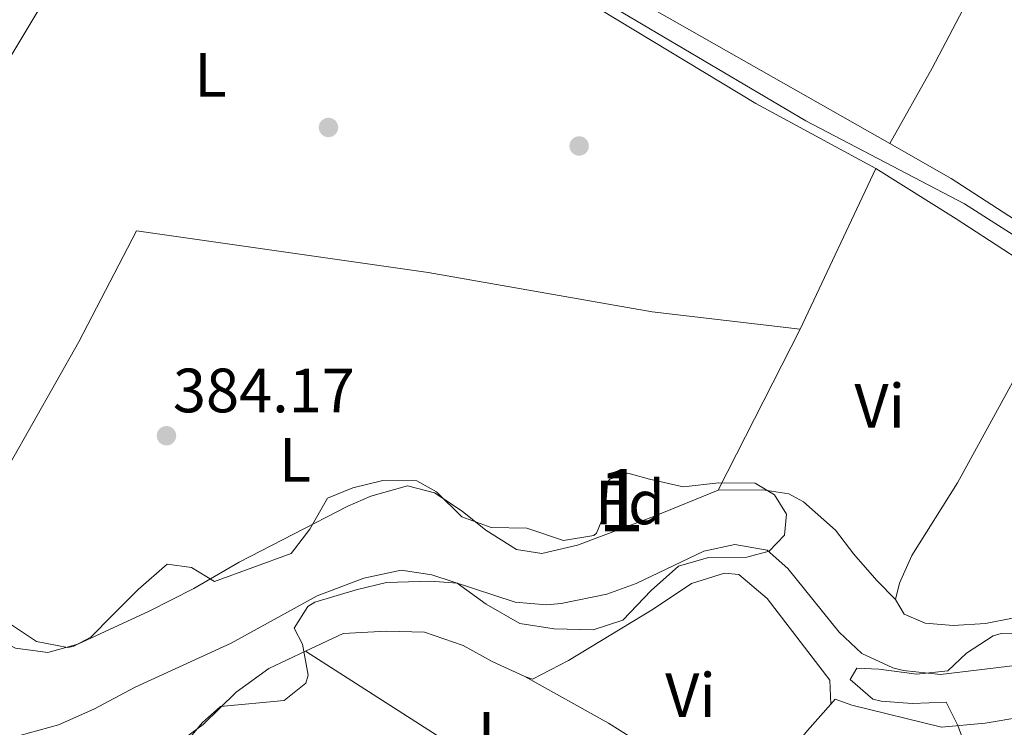
# Model space of a CAD drawing. Units: metres. Extents: x 559912 to 566803, y 4700931 to 4705619.
# Drawn here: x 562144 to 562301, y 4704595 to 4704708 of the extents above; entities that cross this region are included whole.
import ezdxf
from ezdxf.enums import TextEntityAlignment as Align

# ---------------------------------------------------------------- set-up
doc = ezdxf.new("R2010")
doc.units = ezdxf.units.M
doc.header["$MEASUREMENT"] = 0
doc.linetypes.add('DGN Style 3', pattern=[120.3314, 85.95100000000001, -34.3804])
for name, color, linetype, lineweight in [('Nivel 11', 7, 'Continuous', 0), ('Nivel 13', 7, 'Continuous', 0), ('Nivel 16', 7, 'Continuous', 0), ('Nivel 17', 7, 'Continuous', 0), ('Nivel 35', 7, 'Continuous', 0), ('Nivel 36', 7, 'Continuous', 0), ('Nivel 37', 7, 'Continuous', 0), ('Nivel 41', 7, 'Continuous', 0), ('Nivel 48', 7, 'Continuous', 0), ('Nivel 57', 7, 'Continuous', 0), ('Nivel 7', 7, 'Continuous', 0)]:
    doc.layers.add(name, color=color, linetype=linetype, lineweight=lineweight)
doc.styles.add('Style-Arial', font='txt')
doc.styles.add('Style-Arial Narrow', font='txt')

# ---------------------------------------------------------------- blocks, each defined once
blk = doc.blocks.new('5PATER')
at = {"layer": 'Nivel 7', "linetype": 'Continuous', "lineweight": 0}
h = blk.add_hatch(color=51, dxfattribs=at)
edge = h.paths.add_edge_path()
edge.add_ellipse((-0.001513205468654633, -0.003088492900133133), major_axis=(-1.095731442372465, -1.110710699892244), ratio=0.9994222409660318, start_angle=0, end_angle=360)
blk = doc.blocks.new('5PERFI_1')
at = {"layer": 'Nivel 17', "linetype": 'Continuous', "lineweight": 0}
h = blk.add_hatch(color=7, dxfattribs=at)
edge = h.paths.add_edge_path()
edge.add_arc((-0.002215024083852768, -0.003073429688811302), 1.559999998626405, 315.0000000018422, 675.0000000018422)
blk = doc.blocks.new('5PERFI')
at = {"layer": 'Nivel 17', "color": 7, "linetype": 'Continuous', "lineweight": 0}
blk.add_blockref('5PERFI_1', (0, 0), dxfattribs=at)

msp = doc.modelspace()

# ---------------------------------------------------------------- linework, layer by layer
at = {"layer": 'Nivel 11', "color": 142, "linetype": 'DGN Style 3', "lineweight": 13}
msp.add_polyline3d([(562143.5399999991, 4704593.32, 383.89), (562149.7399999984, 4704595.060000001, 383.85), (562155.379999999, 4704597.560000001, 383.85), (562162.0100000016, 4704601.1, 383.76), (562177.4100000001, 4704608.140000001, 383.6), (562191.1400000006, 4704615.689999999, 383.52), (562198.6499999985, 4704618.540000001, 383.52), (562204.6099999994, 4704619.82, 383.52), (562209.5500000007, 4704619.07, 383.52), (562222.8900000006, 4704614.699999999, 383.32), (562227.8900000006, 4704614.25, 383.21), (562230.25, 4704614.460000001, 383.16), (562237.5700000003, 4704615.98, 383.04), (562242.2699999996, 4704617.699999999, 382.96), (562253.129999999, 4704622.859999999, 382.68), (562258.1000000015, 4704623.9, 382.52), (562263.2600000016, 4704623.02, 382.48), (562266.5700000003, 4704620.060000001, 382.36), (562274.8099999987, 4704609.9, 382.12), (562278.4400000013, 4704606.48, 382.08), (562283.379999999, 4704604.16, 381.98), (562285.0899999999, 4704603.74, 381.96), (562291.0100000016, 4704603.1, 381.96), (562310.8500000015, 4704605.5, 382)], dxfattribs=at)
at = {"layer": 'Nivel 13', "color": 4, "linetype": 'Continuous', "lineweight": 0}
msp.add_polyline3d([(562031.6999999993, 4704839.98, 385.31), (562063.8999999985, 4704819.9, 384.62), (562092.620000001, 4704803.1, 384.65), (562126.0599999987, 4704783.1, 383.66), (562158.0599999987, 4704766.460000001, 383.24), (562166.379999999, 4704762.779999999, 383.12), (562175.8999999985, 4704757.58, 383.15), (562182.5799999982, 4704753.5, 383.15), (562192.0199999996, 4704744.699999999, 383.12), (562223.8599999994, 4704718.699999999, 382.73), (562269.4600000009, 4704691.74, 382.76), (562294.8999999985, 4704678.460000001, 382.79), (562306.3399999999, 4704671.18, 382.76), (562319.6999999993, 4704662.140000001, 382.58), (562324.8200000003, 4704659.26, 382.58), (562339.8200000003, 4704654.380000001, 382.55), (562356.0199999996, 4704653.9, 382.52), (562387.9400000013, 4704653.74, 382.19), (562419.5700000003, 4704655.25, 381.44)], dxfattribs=at)
at = {"layer": 'Nivel 16', "color": 1, "linetype": 'Continuous', "lineweight": 13}
msp.add_polyline3d([(562344.1799999997, 4704734.01, 384.86), (562339.7800000012, 4704720.859999999, 384.95), (562337.379999999, 4704714.220000001, 384.74), (562329.3000000007, 4704696.060000001, 384.29), (562314.0599999987, 4704669.82, 384.38), (562310.3000000007, 4704671.18, 384.44), (562292.7399999984, 4704682.540000001, 384.17), (562282.8999999985, 4704688.140000001, 383.96), (562289.6999999993, 4704700.220000001, 383.6), (562299.5799999982, 4704719.02, 383.72), (562309.1000000015, 4704737.74, 384.44), (562313.6799999997, 4704748.949999999, 385.67)], dxfattribs=at)
at = {"layer": 'Nivel 35', "color": 92, "linetype": 'DGN Style 3', "lineweight": 0}
for points in [[(562141.8500000015, 4704611.26, 388.79), (562146.2100000009, 4704608.380000001, 389.15), (562151.1799999997, 4704607.41, 388.72), (562152.0899999999, 4704607.58, 388.61), (562154.8900000006, 4704609.1, 388.25), (562158.4100000001, 4704612.66, 388.25), (562162.4899999984, 4704616.699999999, 388.76), (562167.129999999, 4704620.779999999, 389.03), (562171.0500000007, 4704620.220000001, 388.94), (562174.7300000004, 4704617.98, 388.46), (562187, 4704622.5, 388.6), (562189.9699999988, 4704626.380000001, 388.1), (562192.8200000003, 4704631.34, 388.64), (562196.8599999994, 4704633.02, 388.07), (562201.6900000013, 4704634.189999999, 387.6), (562207.1400000006, 4704634.140000001, 387.59), (562210.3000000007, 4704632.380000001, 387.65), (562214.3399999999, 4704628.380000001, 387.98), (562219.0199999996, 4704626.630000001, 388.01), (562224.7399999984, 4704626.540000001, 388.31), (562230.6099999994, 4704624.540000001, 388.91), (562235.4800000004, 4704625.34, 388.28), (562235.9400000013, 4704625.74, 388.22), (562237.3000000007, 4704629.1, 387.92), (562237.6799999997, 4704633.92, 389.16), (562238.0599999987, 4704634.380000001, 389.24), (562240.9400000013, 4704635.34, 389.48), (562244.4200000018, 4704634.380000001, 389.51), (562249.8200000003, 4704633.18, 388.76), (562255.5399999991, 4704633.82, 388.55), (562261.3399999999, 4704633.74, 389.51), (562264.4600000009, 4704631.9, 389.81), (562266.3399999999, 4704628.779999999, 389.57), (562266.0199999996, 4704625.42, 389.12), (562263.5799999982, 4704622.859999999, 389), (562260.0100000016, 4704621.9, 389.03), (562253.8500000015, 4704621.82, 388.91), (562249.0799999982, 4704620.449999999, 388.05), (562244.6900000013, 4704616.540000001, 387.47), (562240.129999999, 4704611.82, 387.44), (562235.370000001, 4704610.27, 387.09), (562229.1099999994, 4704610.4, 386.58), (562223.6499999985, 4704611.25, 386.45), (562218.25, 4704614.380000001, 386.69), (562213.6099999994, 4704617.74, 387.74), (562209.3299999982, 4704618.060000001, 386.33), (562202.25, 4704617.82, 386.12), (562197.3999999985, 4704616.689999999, 386.37), (562190.8099999987, 4704614.689999999, 387.06), (562189.6900000013, 4704613.98, 387.14), (562187.4899999984, 4704610.540000001, 387.11), (562188.8099999987, 4704607.98, 387.2), (562189.6999999993, 4704602.99, 386.72), (562189.3299999982, 4704601.74, 386.6), (562185.8900000006, 4704598.939999999, 386.27), (562175.6900000013, 4704597.98, 386.18), (562172.7699999996, 4704595.42, 386.6), (562168.3299999982, 4704590.140000001, 386.78)], [(562291.9299999997, 4704598.699999999, 387.11), (562286.4899999984, 4704598.460000001, 386.33), (562281.5300000012, 4704598.82, 386.38), (562280.2100000009, 4704599.18, 386.39), (562276.5700000003, 4704602.300000001, 386.45), (562277.6499999985, 4704604.140000001, 386.3), (562281.129999999, 4704603.98, 386), (562287.25, 4704603.18, 385.85), (562292.2199999988, 4704603.67, 385.97), (562295.2100000009, 4704606.540000001, 385.82), (562299.4600000009, 4704609.32, 385.9), (562300.7699999996, 4704609.66, 385.97), (562304.7699999996, 4704609.58, 386.51)], [(562295.370000001, 4704590.73, 386.51), (562293.8099999987, 4704594.939999999, 386.51), (562291.9299999997, 4704598.699999999, 387.11)]]:
    msp.add_polyline3d(points, dxfattribs=at)
at = {"layer": 'Nivel 36', "color": 92, "linetype": 'Continuous', "lineweight": 0, "extrusion": (-0.1940245582516296, 0.1245652089593176, 0.973056000193299), "elevation": 477346.487743449, "flags": 128}
msp.add_lwpolyline([(-4262656.059055455, -2012849.138243757), (-4262740.361020997, -2012851.610389765), (-4262783.032734938, -2012851.480276816)], dxfattribs=at)
at = {"layer": 'Nivel 36', "color": 92, "linetype": 'Continuous', "lineweight": 0, "extrusion": (-0.442911664814768, -0.8033093771521749, 0.3981498483616379), "elevation": -4028209.514216984, "flags": 128}
msp.add_lwpolyline([(-1779175.68147569, 1748803.79245734), (-1779231.711002873, 1748805.59117458), (-1779247.072855687, 1748805.65658248)], dxfattribs=at)
at = {"layer": 'Nivel 36', "color": 92, "linetype": 'Continuous', "lineweight": 0, "extrusion": (-0.0004486272173718626, -0.0009535179141500975, 0.9999994447684496), "elevation": -4354.745228722512, "flags": 128}
msp.add_lwpolyline([(562268.6554567106, 4704656.366401242), (562280.775468953, 4704682.126412952)], dxfattribs=at)
at = {"layer": 'Nivel 36', "color": 92, "linetype": 'Continuous', "lineweight": 0, "extrusion": (-0.4696905791525908, -0.7360452618529417, 0.4874711605409476), "elevation": -3726771.448538605, "flags": 128}
msp.add_lwpolyline([(-2056810.680842584, 2081085.519239139), (-2056795.476663744, 2081085.759750649), (-2056774.918707926, 2081085.41616278)], dxfattribs=at)
at = {"layer": 'Nivel 36', "color": 92, "linetype": 'Continuous', "lineweight": 0, "extrusion": (-0.0009419492654085956, -0.001849436972326633, 0.9999978461549138), "elevation": -8847.1184143102, "flags": 128}
msp.add_lwpolyline([(562255.5317261554, 4704624.303707726), (562268.651776854, 4704650.063751781)], dxfattribs=at)
at = {"layer": 'Nivel 36', "color": 92, "linetype": 'Continuous', "lineweight": 0, "extrusion": (0.006282087253184339, -0.004018311322337144, 0.9999721938903402), "elevation": -14988.51321836353, "flags": 128}
msp.add_lwpolyline([(562175.8118776791, 4704584.583695017), (562233.4239447601, 4704547.733397508)], dxfattribs=at)
at = {"layer": 'Nivel 36', "color": 92, "linetype": 'Continuous', "lineweight": 0, "extrusion": (0.1961600963085249, 0.3357793470884441, 0.9212890136570003), "elevation": 1690348.209959837, "flags": 128}
msp.add_lwpolyline([(1887663.704758361, -4003602.430194009), (1887648.346994312, -4003602.815918516), (1887622.369731029, -4003601.890179701)], dxfattribs=at)
at = {"layer": 'Nivel 36', "color": 92, "linetype": 'Continuous', "lineweight": 0}
for points in [[(562174.8200000003, 4704753.9, 383.9), (562192.7800000012, 4704740.140000001, 383.96), (562201.9400000013, 4704732.220000001, 383.96), (562219.7800000012, 4704719.74, 383.6), (562261.4600000009, 4704694.540000001, 383.36), (562280.6600000001, 4704684.140000001, 383.51)], [(562130.8200000003, 4704617.33, 384.59), (562152.9800000004, 4704656.380000001, 384.05), (562162.2199999988, 4704674.140000001, 383.93), (562208.9400000013, 4704667.5, 383.78), (562244.8200000003, 4704661.18, 383.69), (562268.5399999991, 4704658.380000001, 383.48)], [(562283.8500000015, 4704615.1, 383.66), (562284.4499999993, 4704617.74, 383.57), (562286.4600000009, 4704622.140000001, 383.6), (562293.7800000012, 4704633.82, 383.54), (562310.7800000012, 4704664.859999999, 383.42)], [(562255.4200000018, 4704632.619999999, 383.42), (562245.2199999988, 4704628.460000001, 384.17), (562232.8500000015, 4704623.82, 384.17), (562227.1700000018, 4704622.460000001, 384.14), (562223.0899999999, 4704623.1, 384.05), (562218.2100000009, 4704626.220000001, 383.84), (562214.4200000018, 4704629.26, 383.87), (562209.9400000013, 4704632.220000001, 383.84), (562205.620000001, 4704633.34, 383.99), (562199.7800000012, 4704631.66, 384.02), (562196.1000000015, 4704630.060000001, 383.99), (562178.6900000013, 4704621.1, 384.35), (562171.4100000001, 4704616.859999999, 384.41), (562164.25, 4704613.26, 384.38), (562152.8099999987, 4704607.98, 384.35), (562148.0100000016, 4704606.619999999, 384.5), (562142.8099999987, 4704607.34, 384.53), (562138.6499999985, 4704609.42, 384.62), (562134.8500000015, 4704612.460000001, 384.62), (562131.9299999997, 4704615.74, 384.65), (562130.8200000003, 4704617.33, 384.59)], [(562283.8500000015, 4704615.1, 383.66), (562280.8500000015, 4704618.140000001, 384.14), (562277.1400000006, 4704622.380000001, 384.11), (562274.2199999988, 4704626.220000001, 383.36), (562269.1000000015, 4704630.779999999, 383.42), (562266.7399999984, 4704632.060000001, 383.63), (562262.5799999982, 4704632.699999999, 383.72), (562255.4200000018, 4704632.619999999, 383.42)], [(562224.4100000001, 4704602.779999999, 383.99), (562225.6499999985, 4704602.380000001, 383.99), (562231.4100000001, 4704605.34, 383.96), (562245.0100000016, 4704613.58, 384.05), (562251.129999999, 4704617.66, 383.99), (562256.4100000001, 4704619.34, 383.96), (562258.7300000004, 4704619.1, 384.08), (562263.2899999991, 4704615.26, 384.08), (562273.3299999982, 4704602.220000001, 384.08), (562273.4600000009, 4704598.369999999, 384.08)], [(562302.5700000003, 4704612.140000001, 383.63), (562298.25, 4704611.26, 383.66), (562293.0500000007, 4704610.939999999, 383.57), (562288.5700000003, 4704611.34, 383.66), (562285.2100000009, 4704612.779999999, 383.6), (562283.8500000015, 4704615.1, 383.66)], [(562189.3200000003, 4704606.83, 384.35), (562195.3299999982, 4704609.66, 384.29), (562202.2899999991, 4704610.060000001, 384.32), (562208.370000001, 4704609.9, 384.29), (562214.5700000003, 4704607.74, 384.35), (562219.2100000009, 4704605.18, 384.32), (562224.4100000001, 4704602.779999999, 383.99)], [(562168.0500000007, 4704591.5, 384.26), (562172.8900000006, 4704595.1, 384.44), (562178.1700000018, 4704600.300000001, 384.47), (562183.4100000001, 4704604.060000001, 384.32), (562189.3200000003, 4704606.83, 384.35)], [(562306.2899999991, 4704596.300000001, 383.3), (562303.9299999997, 4704596.300000001, 383.69), (562298.2100000009, 4704595.34, 383.99), (562291.2100000009, 4704594.699999999, 383.78), (562276.8099999987, 4704598.220000001, 383.9), (562274.1700000018, 4704599.18, 384.05), (562273.4600000009, 4704598.369999999, 384.08)], [(562273.4600000009, 4704598.369999999, 384.08), (562269.7300000004, 4704594.140000001, 384.29), (562263.4100000001, 4704586.460000001, 384.02), (562259.8500000015, 4704581.5, 384.2)]]:
    msp.add_polyline3d(points, dxfattribs=at)
at = {"layer": 'Nivel 57', "color": 92, "linetype": 'DGN Style 3', "lineweight": 0}
for points in [[(562168.3299999982, 4704590.140000001, 386.78), (562172.7699999996, 4704595.42, 386.6), (562175.6900000013, 4704597.98, 386.18), (562185.8900000006, 4704598.939999999, 386.27), (562189.3299999982, 4704601.74, 386.6), (562189.6999999993, 4704602.99, 386.72), (562188.8099999987, 4704607.98, 387.2), (562187.4899999984, 4704610.540000001, 387.11), (562189.6900000013, 4704613.98, 387.14), (562190.8099999987, 4704614.689999999, 387.06), (562197.3999999985, 4704616.689999999, 386.37), (562202.25, 4704617.82, 386.12), (562209.3299999982, 4704618.060000001, 386.33), (562213.6099999994, 4704617.74, 387.74), (562218.25, 4704614.380000001, 386.69), (562223.6499999985, 4704611.25, 386.45), (562229.1099999994, 4704610.4, 386.58), (562235.370000001, 4704610.27, 387.09), (562240.129999999, 4704611.82, 387.44), (562244.6900000013, 4704616.540000001, 387.47), (562249.0799999982, 4704620.449999999, 388.05), (562253.8500000015, 4704621.82, 388.91), (562260.0100000016, 4704621.9, 389.03), (562263.5799999982, 4704622.859999999, 389), (562266.0199999996, 4704625.42, 389.12), (562266.3399999999, 4704628.779999999, 389.57), (562264.4600000009, 4704631.9, 389.81), (562261.3399999999, 4704633.74, 389.51), (562255.5399999991, 4704633.82, 388.55), (562249.8200000003, 4704633.18, 388.76), (562244.4200000018, 4704634.380000001, 389.51), (562240.9400000013, 4704635.34, 389.48), (562238.0599999987, 4704634.380000001, 389.24), (562237.6799999997, 4704633.92, 389.16), (562237.3000000007, 4704629.1, 387.92), (562235.9400000013, 4704625.74, 388.22), (562235.4800000004, 4704625.34, 388.28), (562230.6099999994, 4704624.540000001, 388.91), (562224.7399999984, 4704626.540000001, 388.31), (562219.0199999996, 4704626.630000001, 388.01), (562214.3399999999, 4704628.380000001, 387.98), (562210.3000000007, 4704632.380000001, 387.65), (562207.1400000006, 4704634.140000001, 387.59), (562201.6900000013, 4704634.189999999, 387.6), (562196.8599999994, 4704633.02, 388.07), (562192.8200000003, 4704631.34, 388.64), (562189.9699999988, 4704626.380000001, 388.1), (562187, 4704622.5, 388.6), (562174.7300000004, 4704617.98, 388.46), (562171.0500000007, 4704620.220000001, 388.94), (562167.129999999, 4704620.779999999, 389.03), (562162.4899999984, 4704616.699999999, 388.76), (562158.4100000001, 4704612.66, 388.25), (562154.8900000006, 4704609.1, 388.25), (562152.0899999999, 4704607.58, 388.61), (562151.1799999997, 4704607.41, 388.72), (562146.2100000009, 4704608.380000001, 389.15), (562141.8500000015, 4704611.26, 388.79)], [(562304.7699999996, 4704609.58, 386.51), (562300.7699999996, 4704609.66, 385.97), (562299.4600000009, 4704609.32, 385.9), (562295.2100000009, 4704606.540000001, 385.82), (562292.2199999988, 4704603.67, 385.97), (562287.25, 4704603.18, 385.85), (562281.129999999, 4704603.98, 386), (562277.6499999985, 4704604.140000001, 386.3), (562276.5700000003, 4704602.300000001, 386.45), (562280.2100000009, 4704599.18, 386.39), (562281.5300000012, 4704598.82, 386.38), (562286.4899999984, 4704598.460000001, 386.33), (562291.9299999997, 4704598.699999999, 387.11), (562293.8099999987, 4704594.939999999, 386.51), (562295.370000001, 4704590.73, 386.51)]]:
    msp.add_polyline3d(points, dxfattribs=at)

# ---------------------------------------------------------------- block references
at = {"layer": 'Nivel 17', "color": 7, "linetype": 'Continuous', "lineweight": 0}
for p in [(562192.9800000004, 4704690.699999999, 383.6), (562233.1400000006, 4704687.74, 383.44)]:
    msp.add_blockref('5PERFI', p, dxfattribs=at)
at = {"layer": 'Nivel 7', "color": 51, "linetype": 'Continuous', "lineweight": 0}
msp.add_blockref('5PATER', (562167.0199999996, 4704641.34, 384.17), dxfattribs=at)

# ---------------------------------------------------------------- texts
at = {"layer": 'Nivel 37', "color": 92, "linetype": 'Continuous', "lineweight": 0}
for s, style, p in [('L', 'Style-Arial Narrow', (562174.0531471036, 4704699.13998, 383.64)), ('Vi', 'Style-Arial Narrow', (562281.2945007905, 4704646.13998, 383.53)), ('L', 'Style-Arial Narrow', (562187.6131471023, 4704637.45998, 384.05)), ('Fd', 'Style-Arial', (562241.2949360199, 4704630.659979999, 384.13)), ('Vi', 'Style-Arial Narrow', (562250.9745007902, 4704599.819979999, 384.03)), ('L', 'Style-Arial Narrow', (562219.493147105, 4704593.579979999, 384.16))]:
    msp.add_text(s, height=6.99996, dxfattribs=dict(at, style=style)).set_placement(p, align=Align.MIDDLE_CENTER)
at = {"layer": 'Nivel 41', "color": 7, "linetype": 'Continuous', "lineweight": 0, "style": 'Style-Arial'}
msp.add_text('384.17', height=6.99996, dxfattribs=at).set_placement((562168.0500000007, 4704645.09, 384.17))
at = {"layer": 'Nivel 48', "color": 92, "linetype": 'Continuous', "lineweight": 0, "style": 'Style-Arial Narrow'}
msp.add_text('1', height=9.99996, dxfattribs=at).set_placement((562239.85518701, 4704631.019979998, 384.1), align=Align.MIDDLE_CENTER)

doc.saveas('drawing.dxf')
